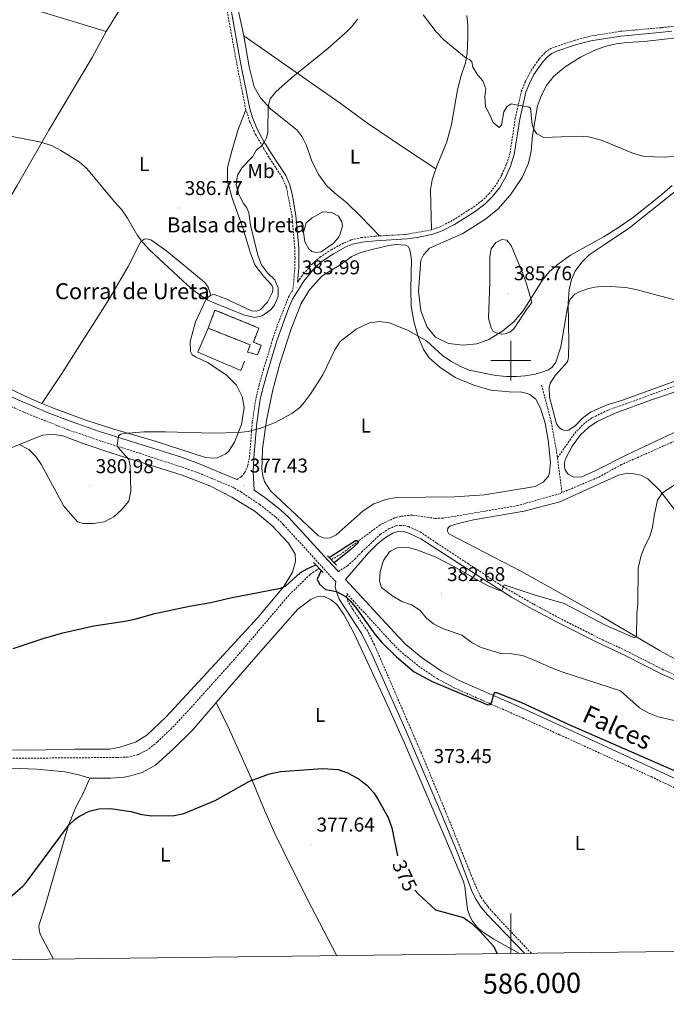
# Model space of a CAD drawing. Units: metres. Extents: x 583030 to 587521, y 4700773 to 4703798.
# Drawn here: x 585754 to 586078, y 4701178 to 4701671 of the extents above; entities that cross this region are included whole.
import ezdxf
from ezdxf.enums import TextEntityAlignment as Align

# ---------------------------------------------------------------- set-up
doc = ezdxf.new("R2010")
doc.units = ezdxf.units.M
doc.header["$MEASUREMENT"] = 0
doc.linetypes.add('TRAZOSX2', pattern=[1.5, 1, -0.5])
for name, color, linetype, lineweight in [('Carátula', 7, 'Continuous', 5), ('Level 11', 142, 'TRAZOSX2', 13), ('Level 12', 142, 'Continuous', 0), ('Level 16', 1, 'Continuous', 13), ('Level 18', 1, 'TRAZOSX2', 13), ('Level 21', 19, 'Continuous', 0), ('Level 36', 19, 'Continuous', 40), ('Level 37', 92, 'Continuous', 0), ('Level 4', 36, 'Continuous', 30), ('Level 41', 39, 'Continuous', 0), ('Level 43', 5, 'Continuous', 0), ('Level 44', 19, 'Continuous', 0), ('Level 5', 36, 'Continuous', 0), ('Level 51', 144, 'Continuous', 13), ('Level 53', 1, 'Continuous', 0), ('Level 61', 19, 'Continuous', 0), ('Level 63', 7, 'Continuous', 0), ('Level 7', 1, 'Continuous', 0)]:
    doc.layers.add(name, color=color, linetype=linetype, lineweight=lineweight)
doc.styles.add('Arial', font='ARIAL.TTF', dxfattribs={"height": 0.2})

# ---------------------------------------------------------------- blocks, each defined once
blk = doc.blocks.new('5PATER')
at = {"layer": 'Carátula', "linetype": 'Continuous', "lineweight": 5}
h = blk.add_hatch(color=250, dxfattribs=at)
edge = h.paths.add_edge_path()
edge.add_ellipse((0, 0), major_axis=(-1.33, -1.34), ratio=0.999422, start_angle=0, end_angle=360)

msp = doc.modelspace()

# ---------------------------------------------------------------- linework, layer by layer
at = {"layer": 'Level 11', "color": 142, "linetype": 'TRAZOSX2', "lineweight": 13}
for points in [[(586233.02, 4701532.78, 381.22), (586187.05, 4701518.66, 380), (586150.72, 4701507.85, 379.44), (586106.49, 4701495.51, 378.42), (586094.62, 4701491.87, 378.23), (586048.44, 4701475.11, 377.39), (586040.56, 4701471.4, 377.39), (586035.81, 4701467.79, 377.39), (586031.68, 4701463.35, 377.39), (586023.3, 4701451.33, 377.27)], [(586015.38, 4701487.76, 378.09), (586020.19, 4701469.36, 377.62), (586022.9, 4701454.31, 377.34), (586023.3, 4701451.33, 377.27)], [(586084.68, 4701460.97, 378.77), (586055.38, 4701447.98, 377.84), (586043.61, 4701441.55, 377.56), (586025.58, 4701433.94, 376.83)], [(586023.3, 4701451.33, 377.27), (586025.58, 4701433.94, 376.83)], [(586025.58, 4701433.94, 376.83), (586024.38, 4701433.43, 376.78), (586003.48, 4701427.51, 376.5), (585966.18, 4701421.17, 375.75), (585962.09, 4701421.04, 375.75), (585950.63, 4701422.71, 375.66), (585945.09, 4701422.14, 375.66), (585941.77, 4701421.34, 375.66), (585934.5, 4701417.81, 375.47), (585914.98, 4701403.22, 374.63), (585910.11, 4701400.32, 374.36)], [(585904.04, 4701396.13, 373.82), (585899.53, 4701393.02, 373.42), (585888.94, 4701382.71, 372.95), (585861.71, 4701350.59, 372.39), (585832.48, 4701318.26, 371.64), (585823.07, 4701309.23, 371.18), (585818.1, 4701305.15, 371.18), (585813.28, 4701302.76, 371.18), (585808.2, 4701301.63, 371.08), (585802.73, 4701301.41, 371.08), (585737.97, 4701300.9, 370.8)]]:
    msp.add_polyline3d(points, dxfattribs=at)
at = {"layer": 'Level 12', "color": 142, "linetype": 'Continuous', "lineweight": 0}
msp.add_polyline3d([(585905.01, 4701554.47, 381.66), (585902.49, 4701554.06, 381.66), (585900.42, 4701554.57, 381.66), (585898.91, 4701555.96, 381.66), (585896.91, 4701559.46, 381.66), (585896.28, 4701564.27, 381.66), (585897.57, 4701568.92, 381.66), (585900.52, 4701571.52, 381.66), (585905.92, 4701574.53, 381.66), (585910.24, 4701574.2, 381.66), (585913.75, 4701572.33, 381.66), (585915.42, 4701569.52, 381.66), (585915.8, 4701567.3, 381.66), (585914.62, 4701563.42, 381.66), (585913.95, 4701562, 381.66), (585913.12, 4701560.88, 381.66), (585911.12, 4701558.71, 381.66), (585905.01, 4701554.47, 381.66)], dxfattribs=at)
at = {"layer": 'Level 16', "color": 1, "linetype": 'Continuous', "lineweight": 13, "ltscale": 0.5}
msp.add_polyline3d([(585866.72, 4701499.8, 384.64), (585864.79, 4701495.15, 384.46), (585843.37, 4701504.26, 384.46), (585848.54, 4701516.22, 384.46)], dxfattribs=at)
at = {"layer": 'Level 18', "color": 1, "linetype": 'TRAZOSX2', "lineweight": 13}
msp.add_polyline3d([(585848.54, 4701516.22, 385.86), (585851.84, 4701525.33, 386.61), (585873.87, 4701516.34, 386.61), (585871.16, 4701509.19, 386.42), (585875, 4701507.74, 386.05), (585873.23, 4701502.86, 385.3), (585868.24, 4701504.29, 385.3), (585869.53, 4701507.9, 385.95), (585848.54, 4701516.22, 385.86)], dxfattribs=at)
at = {"layer": 'Level 21', "color": 19, "linetype": 'TRAZOSX2', "lineweight": 0}
for points in [[(585867.38, 4701625.45, 386.06), (585862.78, 4701648.8, 386.81), (585857.45, 4701677.92, 388.12), (585855.14, 4701695.82, 388.54), (585853.69, 4701711.11, 389.9), (585852.91, 4701725.21, 390.35), (585851.22, 4701738.94, 391.56), (585850.85, 4701747.68, 392.61), (585851.43, 4701752.58, 393.18), (585852.05, 4701754.74, 393.44)], [(585912.32, 4701389.41, 375.65), (585907.11, 4701395.07, 375.68), (585886.26, 4701417.9, 376.21), (585882.16, 4701421.81, 376.34), (585874.31, 4701428, 376.33), (585865.18, 4701434.14, 376.91), (585860.85, 4701436.64, 377.18), (585850, 4701441.17, 377.71), (585842.19, 4701444.44, 378.09), (585814.66, 4701453.49, 379.6), (585794.84, 4701459.75, 380.1), (585778.42, 4701465.38, 380.37), (585757.53, 4701473.64, 380.38), (585735.98, 4701483.45, 380.28), (585560.59, 4701566.92, 378.9), (585526.2, 4701585.45, 378.8), (585432.93, 4701638.11, 378.3), (585397.68, 4701657.72, 378.3), (585371.8, 4701672.91, 378.12), (585339.32, 4701690, 377.06)], [(586082.4, 4701667.41, 387.93), (586075.26, 4701666.64, 388.3), (586054.68, 4701664.82, 388.32), (586039.88, 4701662.43, 388.05), (586031.73, 4701660.25, 387.82), (586021.69, 4701656.94, 387.26), (586019.17, 4701655.76, 387.11), (586016.91, 4701654, 387.11), (586014.1, 4701650.89, 386.98), (586010.39, 4701645.63, 386.43), (586007.23, 4701639.73, 386.02), (586005.38, 4701635.1, 385.67), (586002.19, 4701621.34, 384.65), (585999.52, 4701603.66, 384.36), (585997.75, 4701598.17, 384.27), (585995.48, 4701593.05, 384.27), (585992.4, 4701587.74, 384.46), (585989.22, 4701583.66, 384.46), (585985.68, 4701580.12, 384.46), (585980.79, 4701576.54, 384.08), (585970.67, 4701570.11, 382.9), (585965.01, 4701567.19, 382.38), (585960.34, 4701565.47, 381.94)], [(585862.8, 4701440.57, 377.18), (585865.12, 4701441.9, 377.36), (585866.7, 4701443.83, 377.74), (585868.23, 4701447.18, 378.2), (585869.17, 4701451.7, 378.48), (585870.56, 4701469.16, 380.44), (585872.37, 4701481.08, 381.56), (585873.98, 4701487.72, 382.22), (585876.14, 4701495.51, 382.4), (585880.76, 4701510.6, 383.73), (585883.07, 4701517.52, 384.18), (585888.68, 4701531.71, 384.42), (585890.93, 4701535.63, 383.99), (585891.87, 4701545.97, 382.89), (585891.96, 4701551.38, 382.35), (585891.82, 4701556.38, 382.23), (585890.48, 4701572.36, 382.7), (585887.63, 4701586.74, 383.07), (585885.58, 4701591.69, 383.45), (585877.95, 4701603.27, 384.52), (585872.24, 4701613.15, 385.69), (585869.4, 4701619.43, 385.88), (585867.38, 4701625.45, 386.06)], [(585934.29, 4701562.41, 381.59), (585947.86, 4701563.21, 381.66), (585960.34, 4701565.47, 381.94)], [(585893.25, 4701539.24, 383.59), (585895.24, 4701542.16, 383.22), (585900.64, 4701548.53, 382.31), (585904.45, 4701551.74, 382), (585910.06, 4701555.48, 381.78), (585916.45, 4701558.93, 381.76), (585920.12, 4701560.39, 381.75), (585924.98, 4701561.58, 381.68), (585932.05, 4701562.27, 381.58), (585934.29, 4701562.41, 381.59)], [(585913.67, 4701394.41, 375.66), (585918.15, 4701397.37, 375.66), (585921.9, 4701400.63, 375.97), (585925.37, 4701404.24, 376.4), (585934.64, 4701413.03, 376.88), (585938.8, 4701415.77, 377.1), (585942.54, 4701417.37, 377.16), (585944.53, 4701417.58, 377.25), (585946.29, 4701417.49, 377.44), (585948.75, 4701416.98, 377.44), (585954.52, 4701414.34, 377.81), (585963, 4701408.62, 378.74), (585996.2, 4701386.86, 380.14), (586011.44, 4701378.09, 380.53), (586023.94, 4701371.33, 381.08), (586044.32, 4701361.02, 381.09), (586057.91, 4701354.69, 381.26), (586075.71, 4701345.59, 381.66), (586095.02, 4701337.05, 381.92), (586122.6, 4701323.46, 382.99), (586142.02, 4701312.77, 383.56), (586148.16, 4701308.81, 383.6), (586155.8, 4701303.32, 383.88), (586166.35, 4701296.9, 384.12)], [(586010.25, 4701203.4, 373.3), (585992.11, 4701222.63, 372.52), (585988.32, 4701226.95, 372.55), (585984.97, 4701231.61, 372.55), (585982.8, 4701236.11, 372.55), (585980.35, 4701242.01, 372.83), (585969.19, 4701269.79, 373.1), (585955.21, 4701303.52, 373.63), (585931.74, 4701357.7, 374.5), (585928.33, 4701364.55, 374.59), (585920.92, 4701375.38, 374.98), (585918.4, 4701379.69, 375.15), (585917.91, 4701381.71, 375.24), (585917.85, 4701383.4, 375.62), (585940.33, 4701358.98, 375.49), (585944.48, 4701354.7, 375.49), (585954.94, 4701346.28, 375.4), (585963.04, 4701340.88, 375.31), (585972.28, 4701335.95, 375.22), (586005.77, 4701321.21, 374.84), (586024.37, 4701312.78, 374.93), (586070.15, 4701291.82, 373.96), (586148.3, 4701254.59, 373.41), (586182.89, 4701237.58, 373.24)]]:
    msp.add_polyline3d(points, dxfattribs=at)
at = {"layer": 'Level 21', "color": 19, "linetype": 'Continuous', "lineweight": 0}
for points in [[(585341.47, 4701693.87, 377.06), (585376.3, 4701674.23, 378.13), (585435.08, 4701641.92, 378.3), (585532.67, 4701586.83, 378.82), (585554.64, 4701574.9, 378.87), (585602.91, 4701550.86, 379.16), (585666.11, 4701520.78, 379.71), (585746.9, 4701483.22, 380.33), (585768.47, 4701473.82, 380.4), (585779.93, 4701469.49, 380.37), (585794.11, 4701464.59, 380.14), (585816, 4701457.66, 379.6), (585835.1, 4701451.75, 378.56), (585843.72, 4701448.55, 378.09), (585862.8, 4701440.57, 377.18)], [(585893.25, 4701539.24, 383.59), (585893.9, 4701546.42, 382.83), (585893.95, 4701551.49, 382.34), (585893.8, 4701556.49, 382.23), (585892.45, 4701572.63, 382.7), (585890.77, 4701582.46, 382.93), (585889.32, 4701588.05, 383.1), (585887.34, 4701592.63, 383.45), (585879.64, 4701604.31, 384.52), (585876.43, 4701609.7, 385.25), (585873.24, 4701615.56, 385.74), (585870.84, 4701621.2, 385.91), (585869.31, 4701625.96, 386.06), (585864.73, 4701649.19, 386.81), (585859.54, 4701678.25, 388.12)], [(586080.49, 4701664.81, 388.12), (586074.3, 4701664.15, 388.31), (586054.98, 4701662.46, 388.32), (586040.03, 4701660.02, 388.04), (586032.41, 4701657.97, 387.82), (586022.57, 4701654.73, 387.26), (586020.42, 4701653.72, 387.11), (586018.5, 4701652.23, 387.11), (586015.95, 4701649.59, 386.98), (586011.54, 4701643.23, 386.32), (586009.28, 4701638.77, 386.02), (586007.54, 4701634.42, 385.67), (586004.41, 4701620.92, 384.65), (586001.72, 4701603.14, 384.36), (585999.86, 4701597.36, 384.27), (585997.49, 4701592.02, 384.27), (585994.28, 4701586.47, 384.46), (585990.7, 4701581.92, 384.46), (585987.16, 4701578.4, 384.46), (585982.07, 4701574.67, 384.08), (585971.8, 4701568.14, 382.9), (585965.62, 4701564.98, 382.35), (585960.94, 4701563.28, 381.94), (585953.09, 4701561.57, 381.68), (585948.13, 4701560.96, 381.66), (585932.22, 4701560.02, 381.58), (585925.36, 4701559.35, 381.68), (585920.81, 4701558.23, 381.75), (585917.41, 4701556.88, 381.76), (585911.22, 4701553.54, 381.78), (585905.81, 4701549.93, 382), (585902.24, 4701546.92, 382.31), (585896.36, 4701539.86, 383.34), (585890.72, 4701530.73, 384.42), (585888.69, 4701526.1, 384.6), (585882.91, 4701509.91, 383.73), (585878.31, 4701494.88, 382.4), (585876.16, 4701487.15, 382.22), (585874.59, 4701480.65, 381.56), (585872.81, 4701468.9, 380.44), (585871.41, 4701451.35, 378.48), (585870.96, 4701444.31, 377.45), (585871.52, 4701435.15, 376.66), (585876.89, 4701431.54, 376.33), (585884.76, 4701425.37, 376.35), (585888.69, 4701421.71, 376.23), (585910.34, 4701398.03, 375.68), (585913.67, 4701394.41, 375.66)], [(586098.76, 4701283.27, 373.53), (586026.17, 4701316.77, 374.93), (586001.67, 4701327.84, 374.84), (585974.1, 4701339.93, 375.22), (585965.29, 4701344.64, 375.31), (585955.13, 4701351.57, 375.43), (585947.43, 4701357.94, 375.49), (585943.51, 4701361.98, 375.49), (585917.3, 4701390.46, 375.64), (585928.77, 4701403.76, 376.36), (585933.31, 4701408.4, 376.95), (585937.17, 4701411.56, 377.18), (585940.89, 4701413.7, 377.51), (585943.41, 4701414.42, 377.7), (585946.7, 4701414.38, 377.88), (585949.27, 4701413.57, 377.88), (585954.86, 4701410.81, 378.26), (585969.15, 4701401.64, 379.22), (586000.33, 4701381.66, 380.14), (586008.98, 4701376.63, 380.41), (586023.2, 4701369.1, 381.08), (586043.35, 4701358.99, 381.09), (586056.92, 4701352.67, 381.26), (586075.96, 4701342.98, 381.68), (586094.07, 4701335.02, 381.92)], [(585912.32, 4701389.41, 375.65), (585912.08, 4701386.88, 375.18), (585912.69, 4701384.28, 375), (585914, 4701380.63, 375), (585925.42, 4701363.28, 374.72), (585930.53, 4701352.73, 374.47), (585946.89, 4701316, 373.92), (585964.9, 4701273.89, 373.13), (585973.65, 4701252.8, 372.94), (585980.33, 4701234.94, 372.76), (585982.25, 4701230.83, 372.66), (585984.75, 4701226.85, 372.66), (585988.01, 4701223.05, 372.73), (586006.96, 4701203.36, 373.36)]]:
    msp.add_polyline3d(points, dxfattribs=at)
at = {"layer": 'Level 21', "color": 1, "linetype": 'Continuous', "lineweight": 0}
for points in [[(585912.64, 4701397.57, 375.66), (585908.25, 4701402.34, 375.66)], [(585901.22, 4701399.04, 375.47), (585906.06, 4701394.05, 375.38)]]:
    msp.add_polyline3d(points, dxfattribs=at)
at = {"layer": 'Level 36', "color": 92, "linetype": 'Continuous', "lineweight": 0}
for points in [[(585797.44, 4701664.74, 388.09), (585811.36, 4701687.22, 388.17), (585819.57, 4701700.25, 388.54), (585836.45, 4701728, 391.33), (585845.12, 4701743.81, 392.01), (585852.05, 4701754.74, 393.44)], [(585712.9, 4701688.83, 386.14), (585730.13, 4701684.42, 386.66), (585765.6, 4701674.48, 386.89), (585797.44, 4701664.74, 388.09)], [(585866.38, 4701662.52, 386.65), (585862.69, 4701679.48, 387.55)], [(585962.49, 4701596.01, 382.44), (585963.54, 4701598.94, 382.4), (585967.88, 4701609.59, 382.87), (585970.27, 4701618.15, 383.34), (585973.35, 4701635.48, 383.8), (585975.18, 4701642.66, 384.27), (585977.24, 4701649.11, 384.74), (585978.06, 4701653.9, 385.3), (585978.47, 4701661.76, 385.3), (585978.38, 4701668.01, 385.6), (585977.99, 4701672.76, 385.6)], [(585797.44, 4701664.74, 388.09), (585790.42, 4701651.7, 387.82), (585768.82, 4701615.4, 385.4), (585752.85, 4701587.58, 383.62), (585734.36, 4701557.18, 382.31), (585705.05, 4701506.97, 380.63)], [(585866.38, 4701662.52, 386.65), (585914.49, 4701628.94, 383.5), (585927.79, 4701619.2, 382.9), (585947.23, 4701605.96, 382.9), (585962.49, 4701596.01, 382.44)], [(585934.29, 4701562.41, 381.59), (585924.76, 4701572.31, 381.94), (585917.72, 4701579.14, 381.84), (585911.85, 4701583.86, 382.03), (585907.67, 4701587.71, 382.22), (585903.93, 4701593.06, 382.31), (585900.44, 4701599.79, 382.22), (585897.63, 4701607.75, 382.59), (585895.59, 4701612.01, 382.78), (585893.03, 4701615.42, 383.06), (585879.93, 4701625.9, 384.92), (585874.62, 4701631.46, 385.2), (585871.46, 4701636.97, 385.67), (585869.04, 4701647.08, 386.04), (585866.38, 4701662.52, 386.65)], [(586080.67, 4701587.72, 384.66), (586075.63, 4701583.24, 384.1), (586061.43, 4701571.77, 383.36), (586053.9, 4701566.68, 382.42), (586046.67, 4701562.09, 382.14), (586029.85, 4701552.74, 382.42), (586023.85, 4701548.51, 382.79), (586019.37, 4701544.56, 383.17), (586015.7, 4701540.12, 384.38), (586006.17, 4701524.86, 385.41), (586001.45, 4701519.41, 385.32), (585996, 4701514.9, 384.85), (585988.97, 4701510.61, 384.66), (585982.91, 4701508.43, 383.92), (585976.08, 4701507.7, 383.08), (585968.76, 4701508.65, 382.33), (585962.29, 4701511.74, 381.39), (585958.18, 4701516.74, 381.58), (585954.9, 4701525.01, 381.58), (585953.75, 4701534.75, 381.58), (585954.98, 4701550.3, 381.86), (585956.21, 4701552.99, 382.05), (585959.34, 4701556.35, 382.33), (585975.94, 4701563.67, 383.64), (585987.25, 4701570.77, 384.1), (585993.5, 4701575.82, 384.01), (585999.65, 4701582.78, 384.01), (586005.71, 4701591.65, 383.92), (586008.83, 4701598.84, 383.92), (586010.21, 4701604.9, 384.29), (586010.81, 4701612.64, 384.94), (586013.38, 4701627.51, 385.6), (586015.35, 4701632.89, 385.88), (586017.9, 4701637.74, 386.44), (586021.57, 4701642.4, 386.72), (586027.19, 4701647.05, 386.9), (586034.79, 4701651.87, 387.28), (586042.41, 4701655.61, 387.88), (586047.72, 4701657.41, 387.88), (586052.76, 4701658.52, 387.73), (586058.2, 4701659.27, 387.73), (586066.63, 4701659.75, 387.73), (586092.94, 4701662.72, 386.67)], [(585849.76, 4701532.84, 385.11), (585851.48, 4701533.13, 385.11), (585856.93, 4701531.05, 385.2), (585870.13, 4701524.94, 385.39), (585872.88, 4701524.74, 385.39), (585874.75, 4701525.64, 385.3), (585878.26, 4701529.2, 385.3), (585880.73, 4701534.28, 385.3), (585880.87, 4701535.51, 385.3), (585880.82, 4701536.5, 385.39), (585880.3, 4701537.83, 385.3), (585876.12, 4701542.26, 385.58), (585871.8, 4701547.99, 385.86), (585869.51, 4701554.23, 386.23), (585866.04, 4701566.05, 386.42), (585860.5, 4701581.32, 386.6), (585858.18, 4701589.79, 386.6), (585858.13, 4701596.64, 386.51), (585860.43, 4701605.58, 386.51), (585863.52, 4701615.75, 386.6), (585865.57, 4701620.87, 386.6), (585867.38, 4701625.45, 386.06)], [(585960.34, 4701565.47, 381.94), (585959.83, 4701585.51, 382.4), (585960.54, 4701590.56, 382.5), (585962.49, 4701596.01, 382.44)], [(586084.33, 4701490.56, 378.82), (586055.31, 4701479.98, 378.26), (586047.75, 4701477.76, 378.08), (586039.79, 4701474.27, 378.08), (586035.76, 4701471.17, 378.08), (586032.12, 4701467.35, 378.17), (586028.78, 4701465.29, 378.17), (586026.94, 4701465.12, 378.36), (586025.52, 4701465.6, 378.36), (586024.1, 4701466.62, 378.45), (586022.85, 4701468.33, 378.54), (586019.28, 4701481.65, 378.92), (586019.19, 4701486.62, 378.92), (586019.74, 4701488.77, 379.01), (586022.38, 4701492.7, 379.01), (586026.89, 4701497.68, 379.1), (586028.02, 4701499.03, 379.29), (586028.51, 4701499.96, 379.29), (586028.8, 4701501.91, 379.29), (586028.96, 4701509.14, 379.57), (586028.68, 4701528.81, 379.95), (586029.15, 4701535.63, 380.32), (586030.4, 4701540.54, 380.6), (586032.24, 4701544.81, 380.6), (586035.48, 4701549.36, 380.79), (586039.12, 4701552.88, 380.97), (586047.11, 4701558.31, 381.25), (586059.31, 4701566.47, 382.19), (586081.52, 4701584.1, 383.87)], [(585765.23, 4701478.64, 381.15), (585775.19, 4701493.57, 381.52), (585799.18, 4701531.16, 382.83), (585808.47, 4701547.18, 384.14), (585814.56, 4701559.23, 384.98), (585816.38, 4701560.82, 385.17), (585817.72, 4701560.99, 385.26), (585819.79, 4701560.4, 385.26), (585827.74, 4701554.72, 385.26), (585846.87, 4701539.04, 385.17), (585848.54, 4701536.8, 385.17), (585849.76, 4701532.84, 385.11)], [(586016.23, 4701439.21, 377.19), (586012.2, 4701437.09, 377), (585986.73, 4701432.77, 376.72), (585971.71, 4701431.82, 376.44), (585942.64, 4701431.47, 375.88), (585937.48, 4701430.53, 375.79), (585931.35, 4701428.39, 375.7), (585926.12, 4701424.77, 375.51), (585912.52, 4701412.78, 375.23), (585909.56, 4701411.41, 375.23), (585908.18, 4701411.2, 375.23), (585906.19, 4701411.41, 375.32), (585903.77, 4701412.33, 375.32), (585898.24, 4701417.43, 375.51), (585879.62, 4701434.88, 377), (585876.66, 4701439.55, 377.19), (585875.86, 4701442.34, 377.75), (585875.4, 4701446.08, 377.94), (585875.47, 4701449.56, 378.41), (585875.7, 4701455.8, 378.69), (585877.71, 4701470.06, 380.46), (585880.82, 4701485.32, 381.68), (585884.29, 4701498.48, 382.24), (585890.05, 4701515.85, 382.89), (585895.06, 4701528.61, 382.7), (585899.19, 4701535.43, 382.52), (585905.42, 4701542.24, 381.96), (585914.53, 4701547.93, 381.58), (585920.37, 4701552.14, 381.49), (585924.06, 4701553.82, 381.39), (585926.65, 4701554.66, 381.21), (585938.82, 4701557.71, 381.39), (585942.72, 4701558.14, 381.49), (585947.35, 4701557.78, 381.3), (585948.54, 4701557.18, 381.3), (585949.44, 4701555.62, 381.21), (585950.27, 4701550.51, 381.21), (585949.91, 4701535.93, 381.02), (585950.17, 4701527.28, 380.74), (585951.41, 4701519.76, 380.37), (585953.45, 4701512.4, 379.99), (585956.21, 4701505.51, 379.62), (585959.16, 4701501.45, 379.43), (585964.46, 4701496.73, 379.15), (585972.1, 4701491.55, 378.87), (585981.52, 4701487.68, 378.78), (585989.96, 4701485.3, 378.78), (585999.12, 4701484.41, 378.69), (586005.51, 4701484.18, 378.69), (586008.2, 4701483.64, 378.59), (586009.54, 4701483.05, 378.59), (586012.4, 4701480.71, 378.5), (586014.75, 4701476.3, 378.5), (586017.1, 4701468.71, 377.94), (586018.73, 4701460.24, 377.75), (586019.86, 4701449.08, 377.47), (586019.38, 4701444.1, 377.47), (586018.79, 4701442.26, 377.47), (586016.23, 4701439.21, 377.19)], [(585765.23, 4701478.64, 381.15), (585771.09, 4701476.15, 381.19), (585787.23, 4701470.15, 380.63), (585801.29, 4701465.69, 380.35), (585822.02, 4701459.74, 379.98), (585847.18, 4701451.55, 379.04), (585850.74, 4701451.13, 379.04), (585853.03, 4701451.31, 379.04), (585857.33, 4701453.32, 379.04), (585858.7, 4701454.6, 379.13), (585861.7, 4701459.15, 379.6), (585865.19, 4701468.06, 380.35), (585866.46, 4701476.57, 381.28), (585865.56, 4701482.07, 382.03), (585862.62, 4701487.74, 382.4), (585857.74, 4701492.8, 382.5), (585848.41, 4701498.85, 382.96), (585842.1, 4701501.87, 382.96), (585840.55, 4701502.96, 382.96), (585839.69, 4701504.64, 383.06), (585839.55, 4701509.61, 383.15), (585842.19, 4701519.4, 383.8), (585847.63, 4701531.17, 384.83), (585849.76, 4701532.84, 385.11)], [(585705.05, 4701506.97, 380.63), (585723.62, 4701498.38, 380.72), (585756.9, 4701482.18, 381.1), (585765.23, 4701478.64, 381.15)], [(586089.61, 4701467.73, 379.1), (586058.33, 4701453.06, 378.26), (586042.45, 4701444.99, 378.08), (586035.44, 4701441.93, 377.89), (586031.5, 4701441.74, 377.89), (586028.62, 4701443.13, 377.89), (586027.1, 4701445.33, 377.89), (586026.86, 4701446.74, 377.89), (586026.88, 4701448.85, 377.89), (586027.28, 4701450.88, 377.98), (586030.66, 4701457.23, 378.08), (586034.92, 4701462.9, 378.26), (586038.98, 4701466.65, 378.45), (586043.16, 4701469.52, 378.36), (586052.19, 4701473.67, 378.36), (586070.34, 4701480.39, 378.64), (586103.99, 4701491.71, 379.2)], [(585749.82, 4701456.43, 379.81), (585765.66, 4701462.74, 380.56), (585769.41, 4701463.09, 380.56), (585772.66, 4701462.94, 380.74), (585775.69, 4701462.36, 380.74), (585785.45, 4701458.73, 380.84), (585800.78, 4701453.56, 380.46), (585835.42, 4701442.66, 378.5), (585849.37, 4701437.28, 377.85), (585860.34, 4701431.71, 377.1), (585872.06, 4701424.5, 376.64), (585880.52, 4701417.26, 376.26), (585888.78, 4701408.68, 375.7), (585892.02, 4701403.17, 375.42), (585892.21, 4701399.54, 375.33), (585890.67, 4701394.08, 375.24), (585886.32, 4701386.95, 375.05), (585873.31, 4701371.46, 374.39), (585854.24, 4701350.64, 374.11), (585827.35, 4701321.55, 373.09), (585817.82, 4701312.56, 372.81), (585812.2, 4701309.09, 372.71), (585804.35, 4701306.51, 372.62), (585799.23, 4701305.6, 372.62), (585781.52, 4701305.58, 372.34), (585759.91, 4701305.13, 372.15), (585634.88, 4701305.57, 370.56)], [(586104.44, 4701338.5, 381.94), (586074.78, 4701354.74, 380.72), (586045.52, 4701372.01, 378.85), (586021.12, 4701385.58, 378.57), (586004.9, 4701394.57, 378.01), (585969.02, 4701413.34, 377.08), (585968.24, 4701414.67, 377.08), (585968.49, 4701416.25, 377.08), (585969.36, 4701417.1, 377.08), (585972.94, 4701418.4, 377.08), (585981.22, 4701420.34, 377.08), (586006.68, 4701424.74, 377.64), (586024.5, 4701429.28, 378.11), (586041.38, 4701436.97, 378.19), (586053.91, 4701442.64, 378.84), (586058.61, 4701443.68, 379.03), (586061.6, 4701443.44, 379.12), (586065.05, 4701442.67, 379.21), (586068.48, 4701440.87, 379.59), (586074.58, 4701435.08, 380.06), (586090.17, 4701414.64, 381.55)], [(585852.51, 4701328.95, 374.09), (585873.55, 4701353.07, 373.82), (585893.4, 4701375.69, 374.29), (585900.12, 4701380.63, 374.57), (585903.39, 4701381.97, 374.66), (585905.22, 4701382.18, 374.66), (585906.56, 4701382.04, 374.57), (585909.99, 4701380.36, 374.66), (585912.89, 4701377.99, 374.75), (585916.47, 4701372.94, 374.85), (585921.48, 4701363.4, 374.94), (585939.15, 4701325.7, 374.1), (585947.45, 4701307.13, 373.63), (585967.41, 4701260.35, 373.07), (585976.23, 4701239.42, 373.82), (585977.03, 4701236.71, 373.82), (585978.31, 4701225.29, 374.66), (585979.54, 4701221.71, 374.66), (585980.79, 4701219.46, 374.66), (585983.28, 4701216.4, 374.47), (585985.37, 4701214.51, 374.38), (585991.38, 4701210.41, 374.29), (586004.32, 4701203.33, 374.57)], [(585789.33, 4701291.07, 374.01), (585799.55, 4701291, 374.01), (585806.39, 4701291.58, 374.1), (585809.59, 4701292.16, 374.1), (585815.46, 4701293.95, 374.1), (585822.15, 4701297.63, 374.01), (585831.16, 4701305.65, 373.63), (585840.46, 4701314.95, 373.82), (585851.97, 4701328.32, 374.1), (585852.51, 4701328.95, 374.09)], [(585912.97, 4701202.21, 378.08), (585899.81, 4701227.18, 377.61), (585889.98, 4701246.65, 377.71), (585881.89, 4701263.31, 377.15), (585876.63, 4701274.96, 376.68), (585870.6, 4701289.61, 375.28), (585864.97, 4701302.24, 374.25), (585859.12, 4701315.26, 373.6), (585852.51, 4701328.95, 374.09)], [(585469.24, 4701315.25, 367.21), (585471.33, 4701316.54, 367.28), (585479.4, 4701320.28, 367.66), (585483.67, 4701321.78, 367.75), (585491.43, 4701322.3, 367.94), (585501.89, 4701320.62, 368.31), (585531.65, 4701315.01, 369.99), (585546.03, 4701311.86, 369.9), (585569.15, 4701307.39, 369.34), (585602.32, 4701301.25, 369.52), (585620.72, 4701298.3, 369.71), (585625.93, 4701297.75, 369.71), (585641.55, 4701296.98, 370.08), (585653.22, 4701296.81, 370.08), (585674.41, 4701296.92, 370.74), (585695.22, 4701297.01, 370.92), (585717.84, 4701296.41, 371.2), (585745.35, 4701296.2, 372.23), (585762.73, 4701295.49, 373.26), (585776.9, 4701294.29, 373.73), (585784.34, 4701292.62, 374.1), (585789.33, 4701291.07, 374.01)], [(585789.33, 4701291.07, 374.01), (585785.72, 4701283.07, 374.19), (585782.28, 4701276.48, 374.66), (585778.41, 4701267.06, 375.03), (585766.92, 4701227.14, 375.41), (585763.78, 4701217.23, 375.97), (585763.84, 4701215.32, 376.25), (585764.48, 4701212.96, 376.53), (585771.16, 4701200.46, 376.16)]]:
    msp.add_polyline3d(points, dxfattribs=at)
at = {"layer": 'Level 4', "color": 36, "linetype": 'Continuous', "lineweight": 30}
for points in [[(585909.01, 4701401.52, 375), (585922.31, 4701410, 375), (585922.96, 4701410.01, 375), (585923.54, 4701409.9, 375), (585923.69, 4701409.56, 375), (585923.59, 4701408.87, 375), (585919.87, 4701405.49, 375), (585911.5, 4701398.8, 375)], [(585750.94, 4701355.91, 375), (585765.88, 4701360.99, 375), (585775.72, 4701363.77, 375), (585791.28, 4701367.34, 375), (585806.83, 4701369.59, 375), (585811.72, 4701370.62, 375), (585821.8, 4701373.41, 375), (585839.22, 4701377.21, 375), (585849.83, 4701378.98, 375), (585859.74, 4701381.38, 375), (585884.66, 4701386.12, 375), (585887.21, 4701387.18, 375), (585894.66, 4701393.92, 375), (585898.08, 4701395.84, 375), (585902.46, 4701397.76, 375)], [(585905.1, 4701395.04, 375), (585903.12, 4701390.69, 375), (585904.19, 4701388.07, 375), (585907.2, 4701385.5, 375), (585912.66, 4701384.4, 375), (585917.17, 4701381.96, 375), (585919.49, 4701379.81, 375), (585922.7, 4701375.96, 375), (585931.87, 4701363.1, 375), (585935.38, 4701358.88, 375), (585942.71, 4701351.72, 375), (585951.52, 4701344.35, 375), (585960.62, 4701339.42, 375), (585988.43, 4701327.79, 375), (585989.73, 4701327.92, 375), (585990.34, 4701328.7, 375), (585991.69, 4701333.5, 375), (585991.88, 4701333.88, 375), (585992.84, 4701333.97, 375), (586004.99, 4701329.15, 375), (586028.68, 4701318.06, 375), (586088.3, 4701292.06, 375)], [(585747.98, 4701230.4, 375), (585755.72, 4701237.01, 375), (585757.37, 4701238.78, 375), (585778.63, 4701267.31, 375), (585782.17, 4701270.78, 375), (585784.38, 4701272.28, 375), (585788.96, 4701274.53, 375), (585793.78, 4701275.74, 375), (585799.59, 4701275.91, 375), (585809.76, 4701274.34, 375), (585815.29, 4701272.8, 375), (585820.26, 4701272.25, 375), (585831.44, 4701272.31, 375), (585836.34, 4701273.31, 375), (585851.93, 4701279.9, 375), (585869.18, 4701289.52, 375), (585879.17, 4701293.18, 375), (585884.73, 4701294.37, 375), (585905.7, 4701295.9, 375), (585913.49, 4701295.33, 375), (585918.24, 4701293.78, 375), (585923.49, 4701290.94, 375), (585927.97, 4701287.47, 375), (585931.33, 4701283.74, 375), (585933.49, 4701280.58, 375), (585938.65, 4701271.38, 375), (585940.47, 4701266.28, 375), (585943.32, 4701252.13, 375)], [(585951.96, 4701234.96, 375), (585953.81, 4701232.98, 375), (585962.23, 4701225.22, 375), (585976.36, 4701221.26, 375), (585980.44, 4701218.36, 375), (585984.51, 4701214.51, 375), (585991.38, 4701206.75, 375), (585993.08, 4701203.19, 375)]]:
    msp.add_polyline3d(points, dxfattribs=at)
at = {"layer": 'Level 5', "color": 36, "linetype": 'Continuous', "lineweight": 0}
for points in [[(585977.59, 4701651.43, 385), (585966.44, 4701660.6, 385), (585962.61, 4701664.51, 385), (585956.13, 4701673, 385)], [(585923.28, 4701670.83, 385), (585920.6, 4701667.33, 385), (585917.02, 4701663.83, 385), (585908.31, 4701656.29, 385), (585890.08, 4701641.41, 385), (585882.4, 4701634.6, 385), (585879.54, 4701630.96, 385), (585878.47, 4701627.32, 385), (585878.32, 4701614.34, 385), (585877.62, 4701611.5, 385), (585876.65, 4701609.5, 385), (585875.15, 4701607.41, 385), (585872.71, 4701605.49, 385), (585870.68, 4701601.98, 385), (585865.54, 4701596.64, 385), (585863.18, 4701592.86, 385), (585862.56, 4701587.95, 385), (585863.84, 4701583.08, 385), (585866.18, 4701578.67, 385), (585867.81, 4701576.54, 385), (585868.88, 4701574.03, 385), (585869.67, 4701567.78, 385), (585873.39, 4701552.73, 385), (585875.17, 4701548.02, 385), (585878.26, 4701543.95, 385), (585881.91, 4701540.52, 385), (585883.6, 4701536.52, 385), (585883.54, 4701532.16, 385), (585881.49, 4701527.51, 385), (585879.6, 4701525.23, 385), (585875.54, 4701522.5, 385), (585871.88, 4701521.62, 385), (585866.74, 4701522.78, 385), (585852.59, 4701528.39, 385), (585848.05, 4701530.51, 385), (585842.07, 4701534.5, 385), (585838.23, 4701537.72, 385), (585819.14, 4701555.42, 385), (585815.74, 4701559.08, 385), (585813.13, 4701562.71, 385), (585808.1, 4701571.39, 385), (585805.2, 4701575.45, 385), (585801.55, 4701579.42, 385), (585787.71, 4701596.22, 385), (585783.9, 4701599.45, 385), (585774.67, 4701605.23, 385), (585770.04, 4701607.68, 385), (585764.14, 4701609.59, 385), (585744.46, 4701613.36, 385)], [(586082.95, 4701602.43, 385), (586077.07, 4701601.87, 385), (586066.62, 4701602.23, 385), (586061.36, 4701603.59, 385), (586045.42, 4701610.28, 385), (586038.82, 4701611.98, 385), (586033.82, 4701612.28, 385), (586016.56, 4701611.76, 385), (586013.02, 4701613.48, 385), (586011.65, 4701615.34, 385), (586010.7, 4701618.23, 385), (586009.79, 4701626.37, 385), (586009.13, 4701626.9, 385), (586000.06, 4701628.59, 385), (585998.01, 4701627, 385), (585996.51, 4701624.45, 385), (585995.33, 4701617.78, 385), (585994.12, 4701616.62, 385), (585991.14, 4701619.15, 385), (585989.17, 4701623.75, 385), (585987.24, 4701626.96, 385), (585987.01, 4701631.95, 385), (585987.42, 4701636.01, 385), (585986.03, 4701639.97, 385), (585983.4, 4701642.81, 385), (585980.94, 4701646.88, 385), (585980.37, 4701649.58, 385), (585979.32, 4701650.64, 385), (585977.59, 4701651.43, 385)], [(586009.93, 4701530.88, 385), (586007.85, 4701538.39, 385), (586006.14, 4701543.09, 385), (586000.08, 4701557.65, 385), (585997.98, 4701560.27, 385), (585995.41, 4701560.58, 385), (585992.48, 4701559.13, 385), (585990.07, 4701556, 385), (585989.39, 4701552.13, 385), (585989.4, 4701539.08, 385), (585988.85, 4701521.29, 385), (585990.09, 4701516.45, 385), (585990.9, 4701514.75, 385), (585992.67, 4701513.85, 385), (585995.28, 4701513.27, 385), (585997.35, 4701513.41, 385), (585999.48, 4701514.28, 385), (586001.41, 4701515.87, 385), (586008.32, 4701526.32, 385), (586010.06, 4701528.4, 385), (586010.47, 4701529.29, 385), (586009.93, 4701530.88, 385)], [(585753.94, 4701458.07, 380), (585758.67, 4701455.49, 380), (585762.31, 4701452.05, 380), (585765.16, 4701447.92, 380), (585776.26, 4701427.17, 380), (585783.13, 4701419.36, 380), (585786.13, 4701418.55, 380), (585791.13, 4701418.48, 380), (585796.68, 4701419.41, 380), (585801.2, 4701421.84, 380), (585805.33, 4701425.48, 380), (585808.72, 4701429.73, 380), (585809.75, 4701434.63, 380), (585809.5, 4701447.38, 380), (585808.81, 4701450.54, 380), (585803.23, 4701456.64, 380), (585802.95, 4701457.51, 380), (585803.58, 4701462.45, 380), (585804.76, 4701463.23, 380), (585806.4, 4701463.6, 380), (585816.37, 4701464.33, 380), (585827.08, 4701464.38, 380), (585851.12, 4701463.68, 380), (585863.59, 4701463.97, 380), (585868.56, 4701464.52, 380), (585874.77, 4701466.13, 380), (585881.97, 4701468.97, 380), (585890.33, 4701473.51, 380), (585894.31, 4701476.57, 380), (585896.58, 4701478.98, 380), (585899.53, 4701483.02, 380), (585905.84, 4701492.86, 380), (585911.87, 4701505.37, 380), (585914.6, 4701509.56, 380), (585922.61, 4701515.75, 380), (585929.22, 4701518.93, 380), (585934.34, 4701519.64, 380), (585939.3, 4701519.01, 380), (585948.66, 4701515.11, 380), (585957.76, 4701509.92, 380), (585965.82, 4701502.63, 380), (585969.89, 4701499.73, 380), (585974.52, 4701497.21, 380), (585979.15, 4701495.31, 380), (585992.53, 4701492.62, 380), (585997.78, 4701492.04, 380), (586002.78, 4701492.06, 380), (586007.22, 4701492.46, 380), (586012.17, 4701493.24, 380), (586015.96, 4701494.36, 380), (586018.75, 4701495.42, 380), (586020.61, 4701496.66, 380), (586022.46, 4701499.32, 380), (586024.93, 4701506.85, 380), (586028.26, 4701526.57, 380), (586029.71, 4701530.7, 380), (586032.02, 4701533.25, 380), (586034.18, 4701534.5, 380), (586038.93, 4701536.14, 380), (586042.01, 4701536.8, 380), (586046.99, 4701537.2, 380)], [(586046.99, 4701537.2, 380), (586057.55, 4701536.61, 380), (586062.45, 4701535.62, 380), (586083.26, 4701530.12, 380)], [(586084.86, 4701439.83, 380), (586075.67, 4701433.75, 380), (586073.41, 4701430.24, 380), (586071.72, 4701422.26, 380), (586070.9, 4701416.75, 380), (586069.49, 4701411.99, 380), (586067.05, 4701407.18, 380), (586065.27, 4701402.52, 380), (586063.74, 4701396.08, 380), (586063.51, 4701378.4, 380), (586063.07, 4701373.42, 380), (586062.89, 4701361.74, 380), (586062.01, 4701361.5, 380), (586061.09, 4701361.57, 380), (586047.35, 4701367.58, 380), (586026.71, 4701378.49, 380), (586011.66, 4701382.83, 380), (585996.64, 4701387.81, 380), (585995.57, 4701385.12, 380), (585994.69, 4701384.88, 380), (585988.64, 4701387.36, 380), (585984.23, 4701389.59, 380), (585971.03, 4701397.16, 380), (585962.04, 4701401.87, 380), (585952.96, 4701405.37, 380), (585948.13, 4701406.63, 380), (585943.12, 4701406.26, 380), (585939.82, 4701404.73, 380), (585939.11, 4701404.1, 380), (585936.28, 4701400.02, 380), (585934.5, 4701394.56, 380), (585934.22, 4701389.66, 380), (585935.18, 4701386.46, 380), (585940.89, 4701382.08, 380), (585945.39, 4701379.49, 380), (585950.24, 4701377.83, 380), (585954.48, 4701375.18, 380), (585957.82, 4701371.2, 380), (585961.33, 4701368.25, 380), (585965.95, 4701365.96, 380), (585975.4, 4701362.58, 380), (585980.62, 4701358.74, 380), (585985.2, 4701356.46, 380), (585995.03, 4701353.52, 380), (586000.23, 4701353.2, 380), (586005.85, 4701352.38, 380), (586010.55, 4701350.68, 380), (586020.36, 4701346.25, 380), (586026.05, 4701344.04, 380)], [(586026.05, 4701344.04, 380), (586054.86, 4701334.84, 380), (586064.42, 4701326.28, 380), (586068.69, 4701323.7, 380), (586073.71, 4701321.75, 380), (586085.46, 4701319.03, 380)]]:
    msp.add_polyline3d(points, dxfattribs=at)
at = {"layer": 'Level 51', "color": 142, "linetype": 'Continuous', "lineweight": 0}
msp.add_polyline3d([(585905.01, 4701554.47, 381.66), (585902.49, 4701554.06, 381.66), (585900.42, 4701554.57, 381.66), (585898.91, 4701555.96, 381.66), (585896.91, 4701559.46, 381.66), (585896.28, 4701564.27, 381.66), (585897.57, 4701568.92, 381.66), (585900.52, 4701571.52, 381.66), (585905.92, 4701574.53, 381.66), (585910.24, 4701574.2, 381.66), (585913.75, 4701572.33, 381.66), (585915.42, 4701569.52, 381.66), (585915.8, 4701567.3, 381.66), (585914.62, 4701563.42, 381.66), (585913.95, 4701562, 381.66), (585913.12, 4701560.88, 381.66), (585911.12, 4701558.71, 381.66), (585905.01, 4701554.47, 381.66)], close=True, dxfattribs=at)
at = {"layer": 'Level 53', "color": 1, "linetype": 'Continuous', "lineweight": 0}
msp.add_polyline3d([(585848.54, 4701516.22, 385.86), (585851.84, 4701525.33, 386.61), (585873.87, 4701516.34, 386.61), (585871.16, 4701509.19, 386.42), (585875, 4701507.74, 386.05), (585873.23, 4701502.86, 385.3), (585868.24, 4701504.29, 385.3), (585869.53, 4701507.9, 385.95), (585848.54, 4701516.22, 385.86)], close=True, dxfattribs=at)
at = {"layer": 'Level 61', "color": 19, "linetype": 'Continuous', "lineweight": 0}
msp.add_lwpolyline([(583933.04, 4701177.88), (583905.23, 4703491.07), (587330.01, 4703533.17), (587358.96, 4701219.98), (583933.04, 4701177.88)], close=True, dxfattribs=at)
at = {"layer": 'Level 63', "linetype": 'Continuous', "lineweight": 0}
for points in [[(586000, 4701490), (586000, 4701510)], [(585990, 4701500), (586010, 4701500)], [(586000, 4701203.28), (586000, 4701223.28)]]:
    msp.add_lwpolyline(points, dxfattribs=at)

# ---------------------------------------------------------------- block references
at = {"layer": 'Level 7', "color": 19, "linetype": 'Continuous', "lineweight": 0, "xscale": 0.09999983015004542, "yscale": 0.09999983015004542}
for p in [(585833.88, 4701576.39, 386.77), (585892.52, 4701536.72, 383.99), (585998.61, 4701533.75, 385.77), (585789.34, 4701437.2, 380.98), (585866.46, 4701437.52, 377.43), (585965.18, 4701383.19, 382.68), (585958.49, 4701292.13, 373.46), (585899.9, 4701257.84, 377.64)]:
    msp.add_blockref('5PATER', p, dxfattribs=at)

# ---------------------------------------------------------------- texts
at = {"layer": 'Level 37', "color": 92, "linetype": 'Continuous', "lineweight": 0, "style": 'Arial'}
for s, p in [('L', (585922.01, 4701602.09, 382.48)), ('L', (585816.54, 4701598.38, 385.62)), ('Mb', (585874.94, 4701594.96, 384.12)), ('L', (585927.42, 4701467.46, 378.21)), ('L', (585904.55, 4701322.71, 375.45)), ('L', (585827.01, 4701252.78, 375.53))]:
    msp.add_text(s, height=7, dxfattribs=at).set_placement(p, align=Align.MIDDLE_CENTER)
msp.add_text('L', height=7, rotation=0.6397, dxfattribs=at).set_placement((586034.52, 4701258.56, 373.28), align=Align.MIDDLE_CENTER)
at = {"layer": 'Level 41', "color": 19, "linetype": 'Continuous', "lineweight": 0, "style": 'Arial'}
for s, p in [('386.77', (585836.71, 4701580.69, 386.77)), ('383.99', (585895.35, 4701541.02, 383.99)), ('385.76', (586001.44, 4701538.05, 385.77)), ('380.98', (585792.17, 4701441.51, 380.98)), ('377.43', (585869.29, 4701441.82, 377.43)), ('382.68', (585968.02, 4701387.49, 382.68)), ('373.45', (585961.33, 4701296.43, 373.46)), ('377.64', (585902.73, 4701262.14, 377.64))]:
    msp.add_text(s, height=7, dxfattribs=at).set_placement(p, align=Align.BOTTOM_LEFT)
at = {"layer": 'Level 41', "color": 39, "linetype": 'Continuous', "lineweight": 0, "style": 'Arial'}
msp.add_text('375', height=7, rotation=-65.1534, dxfattribs=at).set_placement((585946.86, 4701242.28, 375), align=Align.MIDDLE_CENTER)
at = {"layer": 'Level 43', "color": 5, "linetype": 'Continuous', "lineweight": 0, "style": 'Arial'}
msp.add_text('Balsa de Ureta', height=7.5, dxfattribs=at).set_placement((585827.88, 4701561.85, 382.27), align=Align.BOTTOM_LEFT)
at = {"layer": 'Level 44', "color": 19, "linetype": 'Continuous', "lineweight": 0, "style": 'Arial'}
msp.add_text('Corral de Ureta', height=8, dxfattribs=at).set_placement((585771.86, 4701528.27, 382.14), align=Align.BOTTOM_LEFT)
msp.add_text('Falces', height=9, rotation=-24.3292, dxfattribs=at).set_placement((586050.25, 4701309.84, 375.29), align=Align.BOTTOM_CENTER)
at = {"layer": 'Level 63', "linetype": 'Continuous', "lineweight": 0, "style": 'Arial'}
msp.add_text('586.000', height=10, rotation=0.704, dxfattribs=at).set_placement((586010.46, 4701193.41), align=Align.TOP_CENTER)

doc.saveas('drawing.dxf')
